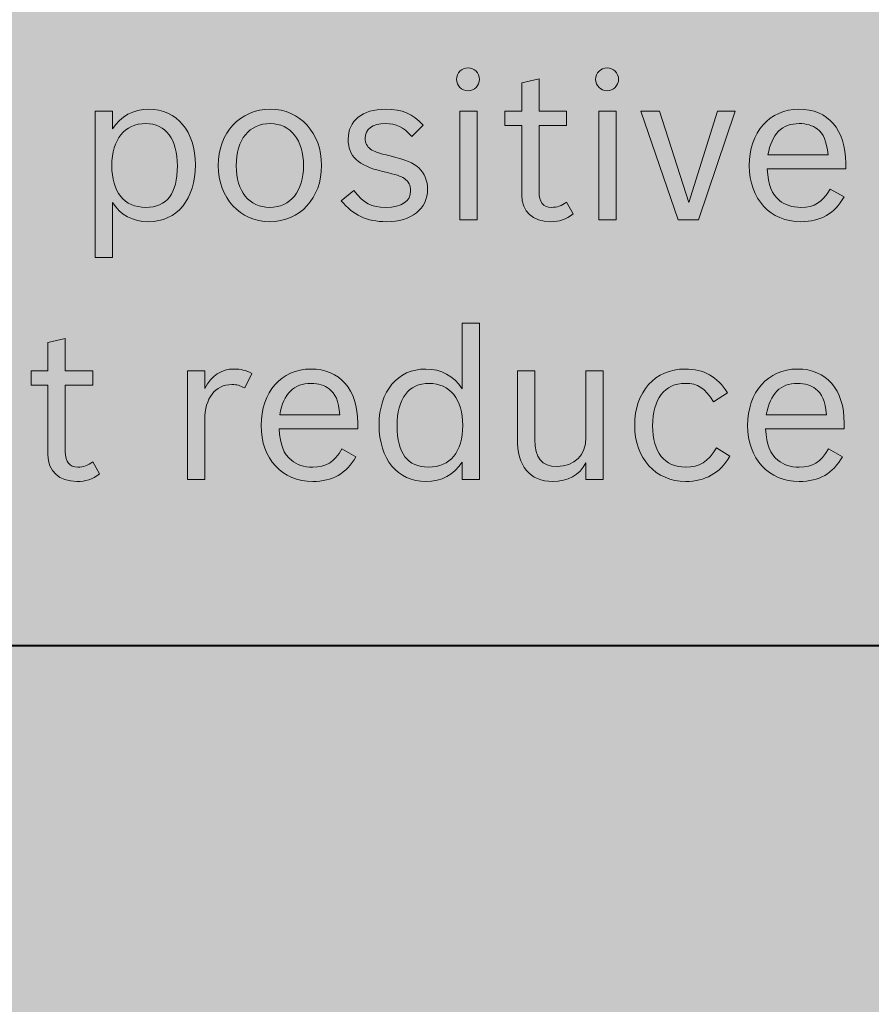
# Model space of a CAD drawing. Units: inches. Extents: x -2.8 to 7.8, y -2 to 7.
# Drawn here: x 3 to 3.4, y 3.5 to 4 of the extents above; entities that cross this region are included whole.
import ezdxf

# ---------------------------------------------------------------- set-up
doc = ezdxf.new("R2010")
doc.units = ezdxf.units.IN
doc.header["$MEASUREMENT"] = 0
doc.layers.add('Layer 1', color=7, linetype='Continuous')

# ---------------------------------------------------------------- blocks, each defined once
blk = doc.blocks.new('block 1920')
at = {"layer": 'Layer 1', "true_color": 0xffffff}
h = blk.add_hatch(color=7, dxfattribs=at)
h.dxf.hatch_style = 2
edge = h.paths.add_edge_path()
edge.add_spline(control_points=[(3.22857, 3.96479), (3.22857, 3.96148), (3.22581, 3.95872), (3.22248, 3.95872), (3.21916, 3.95872), (3.21638, 3.96148), (3.21638, 3.96479), (3.21638, 3.96809), (3.21916, 3.97085), (3.22248, 3.97085), (3.22581, 3.97085), (3.22857, 3.96809), (3.22857, 3.96479)], knot_values=[0, 0, 0, 0, 1, 1, 1, 2, 2, 2, 3, 3, 3, 4, 4, 4, 4], degree=3, periodic=1)
h.paths.add_polyline_path([(3.21805, 3.94793), (3.22724, 3.94793), (3.22724, 3.89029), (3.21805, 3.89029)])
h = blk.add_hatch(color=7, dxfattribs=at)
h.dxf.hatch_style = 2
edge = h.paths.add_edge_path()
edge.add_spline(control_points=[(3.30233, 3.96479), (3.30233, 3.96148), (3.29956, 3.95872), (3.29624, 3.95872), (3.29292, 3.95872), (3.29014, 3.96148), (3.29014, 3.96479), (3.29014, 3.96809), (3.29292, 3.97085), (3.29624, 3.97085), (3.29956, 3.97085), (3.30233, 3.96809), (3.30233, 3.96479)], knot_values=[0, 0, 0, 0, 1, 1, 1, 2, 2, 2, 3, 3, 3, 4, 4, 4, 4], degree=3, periodic=1)
h.paths.add_polyline_path([(3.2918, 3.94793), (3.301, 3.94793), (3.301, 3.89029), (3.2918, 3.89029)])
h = blk.add_hatch(color=7, dxfattribs=at)
h.dxf.hatch_style = 2
edge = h.paths.add_edge_path()
edge.add_spline(control_points=[(3.24207, 3.94793), (3.24207, 3.94793), (3.25094, 3.94793), (3.25094, 3.94793), (3.25094, 3.94793), (3.25094, 3.96291), (3.25094, 3.96291), (3.25094, 3.96291), (3.26013, 3.96512), (3.26013, 3.96512), (3.26013, 3.96512), (3.26013, 3.94793), (3.26013, 3.94793), (3.26013, 3.94793), (3.27477, 3.94793), (3.27477, 3.94793), (3.27477, 3.94793), (3.27477, 3.94032), (3.27477, 3.94032), (3.27477, 3.94032), (3.26013, 3.94032), (3.26013, 3.94032), (3.26013, 3.94032), (3.26013, 3.90517), (3.26013, 3.90517), (3.26013, 3.89955), (3.26224, 3.8969), (3.26679, 3.8969), (3.26978, 3.8969), (3.272, 3.89767), (3.27466, 3.89965), (3.27466, 3.89965), (3.2782, 3.89337), (3.2782, 3.89337), (3.27432, 3.8904), (3.271, 3.8893), (3.26624, 3.8893), (3.25681, 3.8893), (3.25094, 3.8947), (3.25094, 3.9034), (3.25094, 3.9034), (3.25094, 3.94032), (3.25094, 3.94032), (3.25094, 3.94032), (3.24207, 3.94032), (3.24207, 3.94032), (3.24207, 3.94032), (3.24207, 3.94793), (3.24207, 3.94793)], knot_values=[0, 0, 0, 0, 1, 1, 1, 2, 2, 2, 3, 3, 3, 4, 4, 4, 5, 5, 5, 6, 6, 6, 7, 7, 7, 8, 8, 8, 9, 9, 9, 10, 10, 10, 11, 11, 11, 12, 12, 12, 13, 13, 13, 14, 14, 14, 15, 15, 15, 16, 16, 16, 16], degree=3, periodic=1)
h = blk.add_hatch(color=7, dxfattribs=at)
h.dxf.hatch_style = 2
edge = h.paths.add_edge_path()
edge.add_spline(control_points=[(3.02466, 3.94793), (3.02466, 3.94793), (3.03386, 3.94793), (3.03386, 3.94793), (3.03386, 3.94793), (3.03386, 3.93845), (3.03386, 3.93845), (3.03829, 3.94528), (3.04494, 3.94892), (3.05314, 3.94892), (3.068, 3.94892), (3.07786, 3.93723), (3.07786, 3.91938), (3.07786, 3.9012), (3.0681, 3.8893), (3.05303, 3.8893), (3.04472, 3.8893), (3.03806, 3.89282), (3.03386, 3.89955), (3.03386, 3.89955), (3.03386, 3.87023), (3.03386, 3.87023), (3.03386, 3.87023), (3.02466, 3.87023), (3.02466, 3.87023), (3.02466, 3.87023), (3.02466, 3.94793), (3.02466, 3.94793)], knot_values=[0, 0, 0, 0, 1, 1, 1, 2, 2, 2, 3, 3, 3, 4, 4, 4, 5, 5, 5, 6, 6, 6, 7, 7, 7, 8, 8, 8, 9, 9, 9, 9], degree=3, periodic=1)
edge = h.paths.add_edge_path()
edge.add_spline(control_points=[(3.03352, 3.91905), (3.03352, 3.90494), (3.04005, 3.8969), (3.05147, 3.8969), (3.06266, 3.8969), (3.06832, 3.90418), (3.06832, 3.91883), (3.06832, 3.93294), (3.06212, 3.94131), (3.05158, 3.94131), (3.04029, 3.94131), (3.03352, 3.93294), (3.03352, 3.91905)], knot_values=[0, 0, 0, 0, 1, 1, 1, 2, 2, 2, 3, 3, 3, 4, 4, 4, 4], degree=3, periodic=1)
h = blk.add_hatch(color=7, dxfattribs=at)
h.dxf.hatch_style = 2
edge = h.paths.add_edge_path()
edge.add_spline(control_points=[(3.14475, 3.91916), (3.14475, 3.90175), (3.13334, 3.8893), (3.11727, 3.8893), (3.10152, 3.8893), (3.08999, 3.90186), (3.08999, 3.91905), (3.08999, 3.93646), (3.10142, 3.94892), (3.1176, 3.94892), (3.13334, 3.94892), (3.14475, 3.93635), (3.14475, 3.91916)], knot_values=[0, 0, 0, 0, 1, 1, 1, 2, 2, 2, 3, 3, 3, 4, 4, 4, 4], degree=3, periodic=1)
edge = h.paths.add_edge_path()
edge.add_spline(control_points=[(3.09953, 3.91894), (3.09953, 3.90538), (3.10641, 3.8969), (3.11727, 3.8969), (3.12824, 3.8969), (3.13523, 3.90549), (3.13523, 3.91905), (3.13523, 3.9325), (3.12824, 3.94131), (3.1176, 3.94131), (3.10641, 3.94131), (3.09953, 3.93294), (3.09953, 3.91894)], knot_values=[0, 0, 0, 0, 1, 1, 1, 2, 2, 2, 3, 3, 3, 4, 4, 4, 4], degree=3, periodic=1)
h = blk.add_hatch(color=7, dxfattribs=at)
h.dxf.hatch_style = 2
edge = h.paths.add_edge_path()
edge.add_spline(control_points=[(3.1927, 3.93448), (3.18794, 3.93966), (3.18438, 3.94131), (3.17862, 3.94131), (3.17174, 3.94131), (3.16786, 3.93845), (3.16786, 3.93349), (3.16786, 3.93106), (3.16897, 3.92897), (3.17075, 3.92776), (3.17275, 3.92643), (3.17485, 3.92566), (3.18117, 3.92412), (3.19004, 3.92203), (3.19314, 3.9207), (3.19647, 3.91773), (3.19934, 3.91508), (3.20101, 3.91101), (3.20101, 3.90649), (3.20101, 3.89602), (3.19248, 3.8893), (3.17917, 3.8893), (3.16876, 3.8893), (3.16132, 3.89282), (3.15523, 3.90043), (3.15523, 3.90043), (3.16188, 3.90583), (3.16188, 3.90583), (3.16709, 3.899), (3.17108, 3.8969), (3.17884, 3.8969), (3.18738, 3.8969), (3.19203, 3.90009), (3.19203, 3.90572), (3.19203, 3.90847), (3.19081, 3.91078), (3.18871, 3.91211), (3.18648, 3.91365), (3.18516, 3.91398), (3.17707, 3.91596), (3.16411, 3.91905), (3.1589, 3.92401), (3.1589, 3.93294), (3.1589, 3.94285), (3.16642, 3.94892), (3.17873, 3.94892), (3.1876, 3.94892), (3.19302, 3.9466), (3.19868, 3.94054), (3.19868, 3.94054), (3.1927, 3.93448), (3.1927, 3.93448)], knot_values=[0, 0, 0, 0, 1, 1, 1, 2, 2, 2, 3, 3, 3, 4, 4, 4, 5, 5, 5, 6, 6, 6, 7, 7, 7, 8, 8, 8, 9, 9, 9, 10, 10, 10, 11, 11, 11, 12, 12, 12, 13, 13, 13, 14, 14, 14, 15, 15, 15, 16, 16, 16, 17, 17, 17, 17], degree=3, periodic=1)
h = blk.add_hatch(color=7, dxfattribs=at)
h.dxf.hatch_style = 2
h.paths.add_polyline_path([(3.31405, 3.94793), (3.32403, 3.94793), (3.33955, 3.89955), (3.35474, 3.94793), (3.36426, 3.94793), (3.34476, 3.89029), (3.33389, 3.89029)])
h = blk.add_hatch(color=7, dxfattribs=at)
h.dxf.hatch_style = 2
edge = h.paths.add_edge_path()
edge.add_spline(control_points=[(3.42197, 3.90241), (3.41689, 3.89348), (3.40956, 3.8893), (3.39904, 3.8893), (3.38275, 3.8893), (3.37165, 3.90131), (3.37165, 3.91894), (3.37165, 3.93668), (3.38241, 3.94892), (3.39803, 3.94892), (3.41344, 3.94892), (3.42287, 3.93811), (3.42287, 3.92026), (3.42287, 3.92026), (3.42287, 3.91729), (3.42287, 3.91729), (3.42287, 3.91729), (3.38119, 3.91729), (3.38119, 3.91729), (3.38174, 3.90847), (3.38352, 3.90395), (3.38772, 3.90054), (3.39061, 3.89811), (3.39438, 3.8969), (3.39904, 3.8969), (3.40624, 3.8969), (3.41033, 3.89944), (3.41455, 3.9066), (3.41455, 3.9066), (3.42197, 3.90241), (3.42197, 3.90241)], knot_values=[0, 0, 0, 0, 1, 1, 1, 2, 2, 2, 3, 3, 3, 4, 4, 4, 5, 5, 5, 6, 6, 6, 7, 7, 7, 8, 8, 8, 9, 9, 9, 10, 10, 10, 10], degree=3, periodic=1)
edge = h.paths.add_edge_path()
edge.add_spline(control_points=[(3.41344, 3.92467), (3.41267, 3.93217), (3.41112, 3.9358), (3.40768, 3.93845), (3.40536, 3.94032), (3.40203, 3.94131), (3.39815, 3.94131), (3.38895, 3.94131), (3.38363, 3.93592), (3.38153, 3.92467), (3.38153, 3.92467), (3.41344, 3.92467), (3.41344, 3.92467)], knot_values=[0, 0, 0, 0, 1, 1, 1, 2, 2, 2, 3, 3, 3, 4, 4, 4, 4], degree=3, periodic=1)
h = blk.add_hatch(color=7, dxfattribs=at)
h.dxf.hatch_style = 2
edge = h.paths.add_edge_path()
edge.add_spline(control_points=[(3.21931, 3.7618), (3.21498, 3.75508), (3.20844, 3.75156), (3.20013, 3.75156), (3.18506, 3.75156), (3.1753, 3.76335), (3.1753, 3.78164), (3.1753, 3.7995), (3.18517, 3.81117), (3.20002, 3.81117), (3.20823, 3.81117), (3.21487, 3.80754), (3.21931, 3.8007), (3.21931, 3.8007), (3.21931, 3.83553), (3.21931, 3.83553), (3.21931, 3.83553), (3.2285, 3.83553), (3.2285, 3.83553), (3.2285, 3.83553), (3.2285, 3.75255), (3.2285, 3.75255), (3.2285, 3.75255), (3.21931, 3.75255), (3.21931, 3.75255), (3.21931, 3.75255), (3.21931, 3.7618), (3.21931, 3.7618)], knot_values=[0, 0, 0, 0, 1, 1, 1, 2, 2, 2, 3, 3, 3, 4, 4, 4, 5, 5, 5, 6, 6, 6, 7, 7, 7, 8, 8, 8, 9, 9, 9, 9], degree=3, periodic=1)
edge = h.paths.add_edge_path()
edge.add_spline(control_points=[(3.18483, 3.78109), (3.18483, 3.76654), (3.19038, 3.75916), (3.20146, 3.75916), (3.2131, 3.75916), (3.21963, 3.7672), (3.21963, 3.78131), (3.21963, 3.79509), (3.21288, 3.80357), (3.2018, 3.80357), (3.19093, 3.80357), (3.18483, 3.79541), (3.18483, 3.78109)], knot_values=[0, 0, 0, 0, 1, 1, 1, 2, 2, 2, 3, 3, 3, 4, 4, 4, 4], degree=3, periodic=1)
h = blk.add_hatch(color=7, dxfattribs=at)
h.dxf.hatch_style = 2
edge = h.paths.add_edge_path()
edge.add_spline(control_points=[(2.99077, 3.81018), (2.99077, 3.81018), (2.99964, 3.81018), (2.99964, 3.81018), (2.99964, 3.81018), (2.99964, 3.82517), (2.99964, 3.82517), (2.99964, 3.82517), (3.00883, 3.82737), (3.00883, 3.82737), (3.00883, 3.82737), (3.00883, 3.81018), (3.00883, 3.81018), (3.00883, 3.81018), (3.02347, 3.81018), (3.02347, 3.81018), (3.02347, 3.81018), (3.02347, 3.80257), (3.02347, 3.80257), (3.02347, 3.80257), (3.00883, 3.80257), (3.00883, 3.80257), (3.00883, 3.80257), (3.00883, 3.76742), (3.00883, 3.76742), (3.00883, 3.7618), (3.01093, 3.75916), (3.01549, 3.75916), (3.01848, 3.75916), (3.0207, 3.75993), (3.02336, 3.76191), (3.02336, 3.76191), (3.0269, 3.75563), (3.0269, 3.75563), (3.02302, 3.75265), (3.0197, 3.75156), (3.01494, 3.75156), (3.00551, 3.75156), (2.99964, 3.75695), (2.99964, 3.76566), (2.99964, 3.76566), (2.99964, 3.80257), (2.99964, 3.80257), (2.99964, 3.80257), (2.99077, 3.80257), (2.99077, 3.80257), (2.99077, 3.80257), (2.99077, 3.81018), (2.99077, 3.81018)], knot_values=[0, 0, 0, 0, 1, 1, 1, 2, 2, 2, 3, 3, 3, 4, 4, 4, 5, 5, 5, 6, 6, 6, 7, 7, 7, 8, 8, 8, 9, 9, 9, 10, 10, 10, 11, 11, 11, 12, 12, 12, 13, 13, 13, 14, 14, 14, 15, 15, 15, 16, 16, 16, 16], degree=3, periodic=1)
h = blk.add_hatch(color=7, dxfattribs=at)
h.dxf.hatch_style = 2
edge = h.paths.add_edge_path()
edge.add_spline(control_points=[(3.07362, 3.81018), (3.07362, 3.81018), (3.08282, 3.81018), (3.08282, 3.81018), (3.08282, 3.81018), (3.08282, 3.80093), (3.08282, 3.80093), (3.08659, 3.80786), (3.09157, 3.81117), (3.09834, 3.81117), (3.10188, 3.81117), (3.10466, 3.81051), (3.10775, 3.80886), (3.10775, 3.80886), (3.10399, 3.80114), (3.10399, 3.80114), (3.10144, 3.80247), (3.09988, 3.80291), (3.09722, 3.80291), (3.08825, 3.80291), (3.08282, 3.79574), (3.08282, 3.78418), (3.08282, 3.78418), (3.08282, 3.75255), (3.08282, 3.75255), (3.08282, 3.75255), (3.07362, 3.75255), (3.07362, 3.75255), (3.07362, 3.75255), (3.07362, 3.81018), (3.07362, 3.81018)], knot_values=[0, 0, 0, 0, 1, 1, 1, 2, 2, 2, 3, 3, 3, 4, 4, 4, 5, 5, 5, 6, 6, 6, 7, 7, 7, 8, 8, 8, 9, 9, 9, 10, 10, 10, 10], degree=3, periodic=1)
h = blk.add_hatch(color=7, dxfattribs=at)
h.dxf.hatch_style = 2
edge = h.paths.add_edge_path()
edge.add_spline(control_points=[(3.16303, 3.76466), (3.15795, 3.75574), (3.15062, 3.75156), (3.1401, 3.75156), (3.12381, 3.75156), (3.11271, 3.76357), (3.11271, 3.7812), (3.11271, 3.79894), (3.12347, 3.81117), (3.13909, 3.81117), (3.1545, 3.81117), (3.16393, 3.80038), (3.16393, 3.78252), (3.16393, 3.78252), (3.16393, 3.77954), (3.16393, 3.77954), (3.16393, 3.77954), (3.12225, 3.77954), (3.12225, 3.77954), (3.1228, 3.77073), (3.12458, 3.76621), (3.12879, 3.76279), (3.13168, 3.76037), (3.13545, 3.75916), (3.1401, 3.75916), (3.1473, 3.75916), (3.1514, 3.76169), (3.15561, 3.76886), (3.15561, 3.76886), (3.16303, 3.76466), (3.16303, 3.76466)], knot_values=[0, 0, 0, 0, 1, 1, 1, 2, 2, 2, 3, 3, 3, 4, 4, 4, 5, 5, 5, 6, 6, 6, 7, 7, 7, 8, 8, 8, 9, 9, 9, 10, 10, 10, 10], degree=3, periodic=1)
edge = h.paths.add_edge_path()
edge.add_spline(control_points=[(3.1545, 3.78693), (3.15373, 3.79442), (3.15218, 3.79806), (3.14874, 3.8007), (3.14642, 3.80257), (3.1431, 3.80357), (3.13922, 3.80357), (3.13001, 3.80357), (3.12469, 3.79817), (3.12259, 3.78693), (3.12259, 3.78693), (3.1545, 3.78693), (3.1545, 3.78693)], knot_values=[0, 0, 0, 0, 1, 1, 1, 2, 2, 2, 3, 3, 3, 4, 4, 4, 4], degree=3, periodic=1)
h = blk.add_hatch(color=7, dxfattribs=at)
h.dxf.hatch_style = 2
edge = h.paths.add_edge_path()
edge.add_spline(control_points=[(3.36143, 3.76489), (3.35588, 3.75585), (3.34835, 3.75156), (3.33792, 3.75156), (3.32197, 3.75156), (3.31087, 3.76378), (3.31087, 3.78131), (3.31087, 3.79916), (3.32163, 3.81117), (3.33759, 3.81117), (3.34756, 3.81117), (3.35466, 3.80721), (3.3601, 3.79861), (3.3601, 3.79861), (3.35277, 3.79376), (3.35277, 3.79376), (3.34801, 3.80114), (3.34435, 3.80357), (3.3377, 3.80357), (3.32684, 3.80357), (3.32041, 3.7953), (3.32041, 3.78109), (3.32041, 3.76709), (3.32673, 3.75916), (3.33792, 3.75916), (3.34535, 3.75916), (3.34968, 3.7618), (3.35433, 3.7693), (3.35433, 3.7693), (3.36143, 3.76489), (3.36143, 3.76489)], knot_values=[0, 0, 0, 0, 1, 1, 1, 2, 2, 2, 3, 3, 3, 4, 4, 4, 5, 5, 5, 6, 6, 6, 7, 7, 7, 8, 8, 8, 9, 9, 9, 10, 10, 10, 10], degree=3, periodic=1)
h = blk.add_hatch(color=7, dxfattribs=at)
h.dxf.hatch_style = 2
edge = h.paths.add_edge_path()
edge.add_spline(control_points=[(3.42112, 3.76466), (3.41603, 3.75574), (3.40871, 3.75156), (3.39818, 3.75156), (3.38189, 3.75156), (3.3708, 3.76357), (3.3708, 3.7812), (3.3708, 3.79894), (3.38155, 3.81117), (3.39718, 3.81117), (3.41259, 3.81117), (3.42201, 3.80038), (3.42201, 3.78252), (3.42201, 3.78252), (3.42201, 3.77954), (3.42201, 3.77954), (3.42201, 3.77954), (3.38033, 3.77954), (3.38033, 3.77954), (3.38089, 3.77073), (3.38267, 3.76621), (3.38687, 3.76279), (3.38976, 3.76037), (3.39353, 3.75916), (3.39818, 3.75916), (3.40538, 3.75916), (3.40948, 3.76169), (3.4137, 3.76886), (3.4137, 3.76886), (3.42112, 3.76466), (3.42112, 3.76466)], knot_values=[0, 0, 0, 0, 1, 1, 1, 2, 2, 2, 3, 3, 3, 4, 4, 4, 5, 5, 5, 6, 6, 6, 7, 7, 7, 8, 8, 8, 9, 9, 9, 10, 10, 10, 10], degree=3, periodic=1)
edge = h.paths.add_edge_path()
edge.add_spline(control_points=[(3.41259, 3.78693), (3.41181, 3.79442), (3.41027, 3.79806), (3.40682, 3.8007), (3.4045, 3.80257), (3.40118, 3.80357), (3.3973, 3.80357), (3.38809, 3.80357), (3.38277, 3.79817), (3.38067, 3.78693), (3.38067, 3.78693), (3.41259, 3.78693), (3.41259, 3.78693)], knot_values=[0, 0, 0, 0, 1, 1, 1, 2, 2, 2, 3, 3, 3, 4, 4, 4, 4], degree=3, periodic=1)
h = blk.add_hatch(color=7, dxfattribs=at)
h.dxf.hatch_style = 2
edge = h.paths.add_edge_path()
edge.add_spline(control_points=[(3.28498, 3.76136), (3.28144, 3.75486), (3.27557, 3.75156), (3.26736, 3.75156), (3.25517, 3.75156), (3.24863, 3.7596), (3.24863, 3.77448), (3.24863, 3.77448), (3.24863, 3.81018), (3.24863, 3.81018), (3.24863, 3.81018), (3.25783, 3.81018), (3.25783, 3.81018), (3.25783, 3.81018), (3.25783, 3.77381), (3.25783, 3.77381), (3.25783, 3.7639), (3.26149, 3.75949), (3.26968, 3.75949), (3.279, 3.75949), (3.28498, 3.76555), (3.28498, 3.77492), (3.28498, 3.77492), (3.28498, 3.81018), (3.28498, 3.81018), (3.28498, 3.81018), (3.29418, 3.81018), (3.29418, 3.81018), (3.29418, 3.81018), (3.29418, 3.75255), (3.29418, 3.75255), (3.29418, 3.75255), (3.28498, 3.75255), (3.28498, 3.75255), (3.28498, 3.75255), (3.28498, 3.76136), (3.28498, 3.76136)], knot_values=[0, 0, 0, 0, 1, 1, 1, 2, 2, 2, 3, 3, 3, 4, 4, 4, 5, 5, 5, 6, 6, 6, 7, 7, 7, 8, 8, 8, 9, 9, 9, 10, 10, 10, 11, 11, 11, 12, 12, 12, 12], degree=3, periodic=1)
at = {"layer": 'Layer 1', "lineweight": 0}
for points in [[(3.21805, 3.94793), (3.22724, 3.94793), (3.22724, 3.89029), (3.21805, 3.89029), (3.21805, 3.94793)], [(3.2918, 3.94793), (3.301, 3.94793), (3.301, 3.89029), (3.2918, 3.89029), (3.2918, 3.94793)], [(3.31405, 3.94793), (3.32403, 3.94793), (3.33955, 3.89955), (3.35474, 3.94793), (3.36426, 3.94793), (3.34476, 3.89029), (3.33389, 3.89029), (3.31405, 3.94793)]]:
    blk.add_lwpolyline(points, dxfattribs=at)
for points, knots in [([(3.22857, 3.96479), (3.22857, 3.96148), (3.22581, 3.95872), (3.22248, 3.95872), (3.21916, 3.95872), (3.21638, 3.96148), (3.21638, 3.96479), (3.21638, 3.96809), (3.21916, 3.97085), (3.22248, 3.97085), (3.22581, 3.97085), (3.22857, 3.96809), (3.22857, 3.96479)], [0, 0, 0, 0, 1, 1, 1, 2, 2, 2, 3, 3, 3, 4, 4, 4, 4]), ([(3.30233, 3.96479), (3.30233, 3.96148), (3.29956, 3.95872), (3.29624, 3.95872), (3.29292, 3.95872), (3.29014, 3.96148), (3.29014, 3.96479), (3.29014, 3.96809), (3.29292, 3.97085), (3.29624, 3.97085), (3.29956, 3.97085), (3.30233, 3.96809), (3.30233, 3.96479)], [0, 0, 0, 0, 1, 1, 1, 2, 2, 2, 3, 3, 3, 4, 4, 4, 4]), ([(3.24207, 3.94793), (3.24207, 3.94793), (3.25094, 3.94793), (3.25094, 3.94793), (3.25094, 3.94793), (3.25094, 3.96291), (3.25094, 3.96291), (3.25094, 3.96291), (3.26013, 3.96512), (3.26013, 3.96512), (3.26013, 3.96512), (3.26013, 3.94793), (3.26013, 3.94793), (3.26013, 3.94793), (3.27477, 3.94793), (3.27477, 3.94793), (3.27477, 3.94793), (3.27477, 3.94032), (3.27477, 3.94032), (3.27477, 3.94032), (3.26013, 3.94032), (3.26013, 3.94032), (3.26013, 3.94032), (3.26013, 3.90517), (3.26013, 3.90517), (3.26013, 3.89955), (3.26224, 3.8969), (3.26679, 3.8969), (3.26978, 3.8969), (3.272, 3.89767), (3.27466, 3.89965), (3.27466, 3.89965), (3.2782, 3.89337), (3.2782, 3.89337), (3.27432, 3.8904), (3.271, 3.8893), (3.26624, 3.8893), (3.25681, 3.8893), (3.25094, 3.8947), (3.25094, 3.9034), (3.25094, 3.9034), (3.25094, 3.94032), (3.25094, 3.94032), (3.25094, 3.94032), (3.24207, 3.94032), (3.24207, 3.94032), (3.24207, 3.94032), (3.24207, 3.94793), (3.24207, 3.94793)], [0, 0, 0, 0, 1, 1, 1, 2, 2, 2, 3, 3, 3, 4, 4, 4, 5, 5, 5, 6, 6, 6, 7, 7, 7, 8, 8, 8, 9, 9, 9, 10, 10, 10, 11, 11, 11, 12, 12, 12, 13, 13, 13, 14, 14, 14, 15, 15, 15, 16, 16, 16, 16]), ([(3.02466, 3.94793), (3.02466, 3.94793), (3.03386, 3.94793), (3.03386, 3.94793), (3.03386, 3.94793), (3.03386, 3.93845), (3.03386, 3.93845), (3.03829, 3.94528), (3.04494, 3.94892), (3.05314, 3.94892), (3.068, 3.94892), (3.07786, 3.93723), (3.07786, 3.91938), (3.07786, 3.9012), (3.0681, 3.8893), (3.05303, 3.8893), (3.04472, 3.8893), (3.03806, 3.89282), (3.03386, 3.89955), (3.03386, 3.89955), (3.03386, 3.87023), (3.03386, 3.87023), (3.03386, 3.87023), (3.02466, 3.87023), (3.02466, 3.87023), (3.02466, 3.87023), (3.02466, 3.94793), (3.02466, 3.94793)], [0, 0, 0, 0, 1, 1, 1, 2, 2, 2, 3, 3, 3, 4, 4, 4, 5, 5, 5, 6, 6, 6, 7, 7, 7, 8, 8, 8, 9, 9, 9, 9]), ([(3.14475, 3.91916), (3.14475, 3.90175), (3.13334, 3.8893), (3.11727, 3.8893), (3.10152, 3.8893), (3.08999, 3.90186), (3.08999, 3.91905), (3.08999, 3.93646), (3.10142, 3.94892), (3.1176, 3.94892), (3.13334, 3.94892), (3.14475, 3.93635), (3.14475, 3.91916)], [0, 0, 0, 0, 1, 1, 1, 2, 2, 2, 3, 3, 3, 4, 4, 4, 4]), ([(3.1927, 3.93448), (3.18794, 3.93966), (3.18438, 3.94131), (3.17862, 3.94131), (3.17174, 3.94131), (3.16786, 3.93845), (3.16786, 3.93349), (3.16786, 3.93106), (3.16897, 3.92897), (3.17075, 3.92776), (3.17275, 3.92643), (3.17485, 3.92566), (3.18117, 3.92412), (3.19004, 3.92203), (3.19314, 3.9207), (3.19647, 3.91773), (3.19934, 3.91508), (3.20101, 3.91101), (3.20101, 3.90649), (3.20101, 3.89602), (3.19248, 3.8893), (3.17917, 3.8893), (3.16876, 3.8893), (3.16132, 3.89282), (3.15523, 3.90043), (3.15523, 3.90043), (3.16188, 3.90583), (3.16188, 3.90583), (3.16709, 3.899), (3.17108, 3.8969), (3.17884, 3.8969), (3.18738, 3.8969), (3.19203, 3.90009), (3.19203, 3.90572), (3.19203, 3.90847), (3.19081, 3.91078), (3.18871, 3.91211), (3.18648, 3.91365), (3.18516, 3.91398), (3.17707, 3.91596), (3.16411, 3.91905), (3.1589, 3.92401), (3.1589, 3.93294), (3.1589, 3.94285), (3.16642, 3.94892), (3.17873, 3.94892), (3.1876, 3.94892), (3.19302, 3.9466), (3.19868, 3.94054), (3.19868, 3.94054), (3.1927, 3.93448), (3.1927, 3.93448)], [0, 0, 0, 0, 1, 1, 1, 2, 2, 2, 3, 3, 3, 4, 4, 4, 5, 5, 5, 6, 6, 6, 7, 7, 7, 8, 8, 8, 9, 9, 9, 10, 10, 10, 11, 11, 11, 12, 12, 12, 13, 13, 13, 14, 14, 14, 15, 15, 15, 16, 16, 16, 17, 17, 17, 17]), ([(3.42197, 3.90241), (3.41689, 3.89348), (3.40956, 3.8893), (3.39904, 3.8893), (3.38275, 3.8893), (3.37165, 3.90131), (3.37165, 3.91894), (3.37165, 3.93668), (3.38241, 3.94892), (3.39803, 3.94892), (3.41344, 3.94892), (3.42287, 3.93811), (3.42287, 3.92026), (3.42287, 3.92026), (3.42287, 3.91729), (3.42287, 3.91729), (3.42287, 3.91729), (3.38119, 3.91729), (3.38119, 3.91729), (3.38174, 3.90847), (3.38352, 3.90395), (3.38772, 3.90054), (3.39061, 3.89811), (3.39438, 3.8969), (3.39904, 3.8969), (3.40624, 3.8969), (3.41033, 3.89944), (3.41455, 3.9066), (3.41455, 3.9066), (3.42197, 3.90241), (3.42197, 3.90241)], [0, 0, 0, 0, 1, 1, 1, 2, 2, 2, 3, 3, 3, 4, 4, 4, 5, 5, 5, 6, 6, 6, 7, 7, 7, 8, 8, 8, 9, 9, 9, 10, 10, 10, 10]), ([(3.03352, 3.91905), (3.03352, 3.90494), (3.04005, 3.8969), (3.05147, 3.8969), (3.06266, 3.8969), (3.06832, 3.90418), (3.06832, 3.91883), (3.06832, 3.93294), (3.06212, 3.94131), (3.05158, 3.94131), (3.04029, 3.94131), (3.03352, 3.93294), (3.03352, 3.91905)], [0, 0, 0, 0, 1, 1, 1, 2, 2, 2, 3, 3, 3, 4, 4, 4, 4]), ([(3.09953, 3.91894), (3.09953, 3.90538), (3.10641, 3.8969), (3.11727, 3.8969), (3.12824, 3.8969), (3.13523, 3.90549), (3.13523, 3.91905), (3.13523, 3.9325), (3.12824, 3.94131), (3.1176, 3.94131), (3.10641, 3.94131), (3.09953, 3.93294), (3.09953, 3.91894)], [0, 0, 0, 0, 1, 1, 1, 2, 2, 2, 3, 3, 3, 4, 4, 4, 4]), ([(3.41344, 3.92467), (3.41267, 3.93217), (3.41112, 3.9358), (3.40768, 3.93845), (3.40536, 3.94032), (3.40203, 3.94131), (3.39815, 3.94131), (3.38895, 3.94131), (3.38363, 3.93592), (3.38153, 3.92467), (3.38153, 3.92467), (3.41344, 3.92467), (3.41344, 3.92467)], [0, 0, 0, 0, 1, 1, 1, 2, 2, 2, 3, 3, 3, 4, 4, 4, 4]), ([(3.21931, 3.7618), (3.21498, 3.75508), (3.20844, 3.75156), (3.20013, 3.75156), (3.18506, 3.75156), (3.1753, 3.76335), (3.1753, 3.78164), (3.1753, 3.7995), (3.18517, 3.81117), (3.20002, 3.81117), (3.20823, 3.81117), (3.21487, 3.80754), (3.21931, 3.8007), (3.21931, 3.8007), (3.21931, 3.83553), (3.21931, 3.83553), (3.21931, 3.83553), (3.2285, 3.83553), (3.2285, 3.83553), (3.2285, 3.83553), (3.2285, 3.75255), (3.2285, 3.75255), (3.2285, 3.75255), (3.21931, 3.75255), (3.21931, 3.75255), (3.21931, 3.75255), (3.21931, 3.7618), (3.21931, 3.7618)], [0, 0, 0, 0, 1, 1, 1, 2, 2, 2, 3, 3, 3, 4, 4, 4, 5, 5, 5, 6, 6, 6, 7, 7, 7, 8, 8, 8, 9, 9, 9, 9]), ([(2.99077, 3.81018), (2.99077, 3.81018), (2.99964, 3.81018), (2.99964, 3.81018), (2.99964, 3.81018), (2.99964, 3.82517), (2.99964, 3.82517), (2.99964, 3.82517), (3.00883, 3.82737), (3.00883, 3.82737), (3.00883, 3.82737), (3.00883, 3.81018), (3.00883, 3.81018), (3.00883, 3.81018), (3.02347, 3.81018), (3.02347, 3.81018), (3.02347, 3.81018), (3.02347, 3.80257), (3.02347, 3.80257), (3.02347, 3.80257), (3.00883, 3.80257), (3.00883, 3.80257), (3.00883, 3.80257), (3.00883, 3.76742), (3.00883, 3.76742), (3.00883, 3.7618), (3.01093, 3.75916), (3.01549, 3.75916), (3.01848, 3.75916), (3.0207, 3.75993), (3.02336, 3.76191), (3.02336, 3.76191), (3.0269, 3.75563), (3.0269, 3.75563), (3.02302, 3.75265), (3.0197, 3.75156), (3.01494, 3.75156), (3.00551, 3.75156), (2.99964, 3.75695), (2.99964, 3.76566), (2.99964, 3.76566), (2.99964, 3.80257), (2.99964, 3.80257), (2.99964, 3.80257), (2.99077, 3.80257), (2.99077, 3.80257), (2.99077, 3.80257), (2.99077, 3.81018), (2.99077, 3.81018)], [0, 0, 0, 0, 1, 1, 1, 2, 2, 2, 3, 3, 3, 4, 4, 4, 5, 5, 5, 6, 6, 6, 7, 7, 7, 8, 8, 8, 9, 9, 9, 10, 10, 10, 11, 11, 11, 12, 12, 12, 13, 13, 13, 14, 14, 14, 15, 15, 15, 16, 16, 16, 16]), ([(3.07362, 3.81018), (3.07362, 3.81018), (3.08282, 3.81018), (3.08282, 3.81018), (3.08282, 3.81018), (3.08282, 3.80093), (3.08282, 3.80093), (3.08659, 3.80786), (3.09157, 3.81117), (3.09834, 3.81117), (3.10188, 3.81117), (3.10466, 3.81051), (3.10775, 3.80886), (3.10775, 3.80886), (3.10399, 3.80114), (3.10399, 3.80114), (3.10144, 3.80247), (3.09988, 3.80291), (3.09722, 3.80291), (3.08825, 3.80291), (3.08282, 3.79574), (3.08282, 3.78418), (3.08282, 3.78418), (3.08282, 3.75255), (3.08282, 3.75255), (3.08282, 3.75255), (3.07362, 3.75255), (3.07362, 3.75255), (3.07362, 3.75255), (3.07362, 3.81018), (3.07362, 3.81018)], [0, 0, 0, 0, 1, 1, 1, 2, 2, 2, 3, 3, 3, 4, 4, 4, 5, 5, 5, 6, 6, 6, 7, 7, 7, 8, 8, 8, 9, 9, 9, 10, 10, 10, 10]), ([(3.16303, 3.76466), (3.15795, 3.75574), (3.15062, 3.75156), (3.1401, 3.75156), (3.12381, 3.75156), (3.11271, 3.76357), (3.11271, 3.7812), (3.11271, 3.79894), (3.12347, 3.81117), (3.13909, 3.81117), (3.1545, 3.81117), (3.16393, 3.80038), (3.16393, 3.78252), (3.16393, 3.78252), (3.16393, 3.77954), (3.16393, 3.77954), (3.16393, 3.77954), (3.12225, 3.77954), (3.12225, 3.77954), (3.1228, 3.77073), (3.12458, 3.76621), (3.12879, 3.76279), (3.13168, 3.76037), (3.13545, 3.75916), (3.1401, 3.75916), (3.1473, 3.75916), (3.1514, 3.76169), (3.15561, 3.76886), (3.15561, 3.76886), (3.16303, 3.76466), (3.16303, 3.76466)], [0, 0, 0, 0, 1, 1, 1, 2, 2, 2, 3, 3, 3, 4, 4, 4, 5, 5, 5, 6, 6, 6, 7, 7, 7, 8, 8, 8, 9, 9, 9, 10, 10, 10, 10]), ([(3.36143, 3.76489), (3.35588, 3.75585), (3.34835, 3.75156), (3.33792, 3.75156), (3.32197, 3.75156), (3.31087, 3.76378), (3.31087, 3.78131), (3.31087, 3.79916), (3.32163, 3.81117), (3.33759, 3.81117), (3.34756, 3.81117), (3.35466, 3.80721), (3.3601, 3.79861), (3.3601, 3.79861), (3.35277, 3.79376), (3.35277, 3.79376), (3.34801, 3.80114), (3.34435, 3.80357), (3.3377, 3.80357), (3.32684, 3.80357), (3.32041, 3.7953), (3.32041, 3.78109), (3.32041, 3.76709), (3.32673, 3.75916), (3.33792, 3.75916), (3.34535, 3.75916), (3.34968, 3.7618), (3.35433, 3.7693), (3.35433, 3.7693), (3.36143, 3.76489), (3.36143, 3.76489)], [0, 0, 0, 0, 1, 1, 1, 2, 2, 2, 3, 3, 3, 4, 4, 4, 5, 5, 5, 6, 6, 6, 7, 7, 7, 8, 8, 8, 9, 9, 9, 10, 10, 10, 10]), ([(3.42112, 3.76466), (3.41603, 3.75574), (3.40871, 3.75156), (3.39818, 3.75156), (3.38189, 3.75156), (3.3708, 3.76357), (3.3708, 3.7812), (3.3708, 3.79894), (3.38155, 3.81117), (3.39718, 3.81117), (3.41259, 3.81117), (3.42201, 3.80038), (3.42201, 3.78252), (3.42201, 3.78252), (3.42201, 3.77954), (3.42201, 3.77954), (3.42201, 3.77954), (3.38033, 3.77954), (3.38033, 3.77954), (3.38089, 3.77073), (3.38267, 3.76621), (3.38687, 3.76279), (3.38976, 3.76037), (3.39353, 3.75916), (3.39818, 3.75916), (3.40538, 3.75916), (3.40948, 3.76169), (3.4137, 3.76886), (3.4137, 3.76886), (3.42112, 3.76466), (3.42112, 3.76466)], [0, 0, 0, 0, 1, 1, 1, 2, 2, 2, 3, 3, 3, 4, 4, 4, 5, 5, 5, 6, 6, 6, 7, 7, 7, 8, 8, 8, 9, 9, 9, 10, 10, 10, 10]), ([(3.28498, 3.76136), (3.28144, 3.75486), (3.27557, 3.75156), (3.26736, 3.75156), (3.25517, 3.75156), (3.24863, 3.7596), (3.24863, 3.77448), (3.24863, 3.77448), (3.24863, 3.81018), (3.24863, 3.81018), (3.24863, 3.81018), (3.25783, 3.81018), (3.25783, 3.81018), (3.25783, 3.81018), (3.25783, 3.77381), (3.25783, 3.77381), (3.25783, 3.7639), (3.26149, 3.75949), (3.26968, 3.75949), (3.279, 3.75949), (3.28498, 3.76555), (3.28498, 3.77492), (3.28498, 3.77492), (3.28498, 3.81018), (3.28498, 3.81018), (3.28498, 3.81018), (3.29418, 3.81018), (3.29418, 3.81018), (3.29418, 3.81018), (3.29418, 3.75255), (3.29418, 3.75255), (3.29418, 3.75255), (3.28498, 3.75255), (3.28498, 3.75255), (3.28498, 3.75255), (3.28498, 3.76136), (3.28498, 3.76136)], [0, 0, 0, 0, 1, 1, 1, 2, 2, 2, 3, 3, 3, 4, 4, 4, 5, 5, 5, 6, 6, 6, 7, 7, 7, 8, 8, 8, 9, 9, 9, 10, 10, 10, 11, 11, 11, 12, 12, 12, 12]), ([(3.1545, 3.78693), (3.15373, 3.79442), (3.15218, 3.79806), (3.14874, 3.8007), (3.14642, 3.80257), (3.1431, 3.80357), (3.13922, 3.80357), (3.13001, 3.80357), (3.12469, 3.79817), (3.12259, 3.78693), (3.12259, 3.78693), (3.1545, 3.78693), (3.1545, 3.78693)], [0, 0, 0, 0, 1, 1, 1, 2, 2, 2, 3, 3, 3, 4, 4, 4, 4]), ([(3.18483, 3.78109), (3.18483, 3.76654), (3.19038, 3.75916), (3.20146, 3.75916), (3.2131, 3.75916), (3.21963, 3.7672), (3.21963, 3.78131), (3.21963, 3.79509), (3.21288, 3.80357), (3.2018, 3.80357), (3.19093, 3.80357), (3.18483, 3.79541), (3.18483, 3.78109)], [0, 0, 0, 0, 1, 1, 1, 2, 2, 2, 3, 3, 3, 4, 4, 4, 4]), ([(3.41259, 3.78693), (3.41181, 3.79442), (3.41027, 3.79806), (3.40682, 3.8007), (3.4045, 3.80257), (3.40118, 3.80357), (3.3973, 3.80357), (3.38809, 3.80357), (3.38277, 3.79817), (3.38067, 3.78693), (3.38067, 3.78693), (3.41259, 3.78693), (3.41259, 3.78693)], [0, 0, 0, 0, 1, 1, 1, 2, 2, 2, 3, 3, 3, 4, 4, 4, 4])]:
    blk.add_open_spline(points, degree=3, knots=knots, dxfattribs=at)
blk = doc.blocks.new('block 2')
at = {"layer": 'Layer 1', "true_color": 0x000000}
h = blk.add_hatch(color=18, dxfattribs=at)
h.dxf.hatch_style = 2
h.paths.add_polyline_path([(-1.93723, 6.46549), (-1.94466, 6.45651), (-1.95028, 6.44606), (-1.95373, 6.43472), (-1.95486, 6.42316), (-1.95486, -0.14152), (-1.95387, -0.15243), (-1.95064, -0.16355), (-1.94504, -0.17426), (-1.93723, -0.18387), (-1.92761, -0.19162), (-1.91681, -0.19718), (-1.90562, -0.20041), (-1.89467, -0.20139), (6.89232, -0.20139), (6.90328, -0.20041), (6.91451, -0.19718), (6.92527, -0.19162), (6.9349, -0.18387), (6.94273, -0.17426), (6.9483, -0.16355), (6.95153, -0.15243), (6.95255, -0.14152), (6.95255, 6.42316), (6.95139, 6.43472), (6.94796, 6.44606), (6.94231, 6.45651), (6.9349, 6.46549), (6.46848, 6.92922), (6.45946, 6.9366), (6.44899, 6.94221), (6.43756, 6.94562), (6.42591, 6.94675), (-1.42826, 6.94675), (-1.4399, 6.94562), (-1.45131, 6.94221), (-1.46181, 6.9366), (-1.47083, 6.92922)])
at = {"layer": 'Layer 1', "color": 7, "lineweight": 40, "true_color": 0xffffff}
blk.add_lwpolyline([(-1.94907, 3.66463), (4.79143, 3.66463)], dxfattribs=at)
at = {"layer": 'Layer 1'}
blk.add_blockref('block 1920', (0, 0), dxfattribs=at)

msp = doc.modelspace()

# ---------------------------------------------------------------- block references
at = {"layer": 'Layer 1'}
msp.add_blockref('block 2', (0, 0), dxfattribs=at)

doc.saveas('drawing.dxf')
